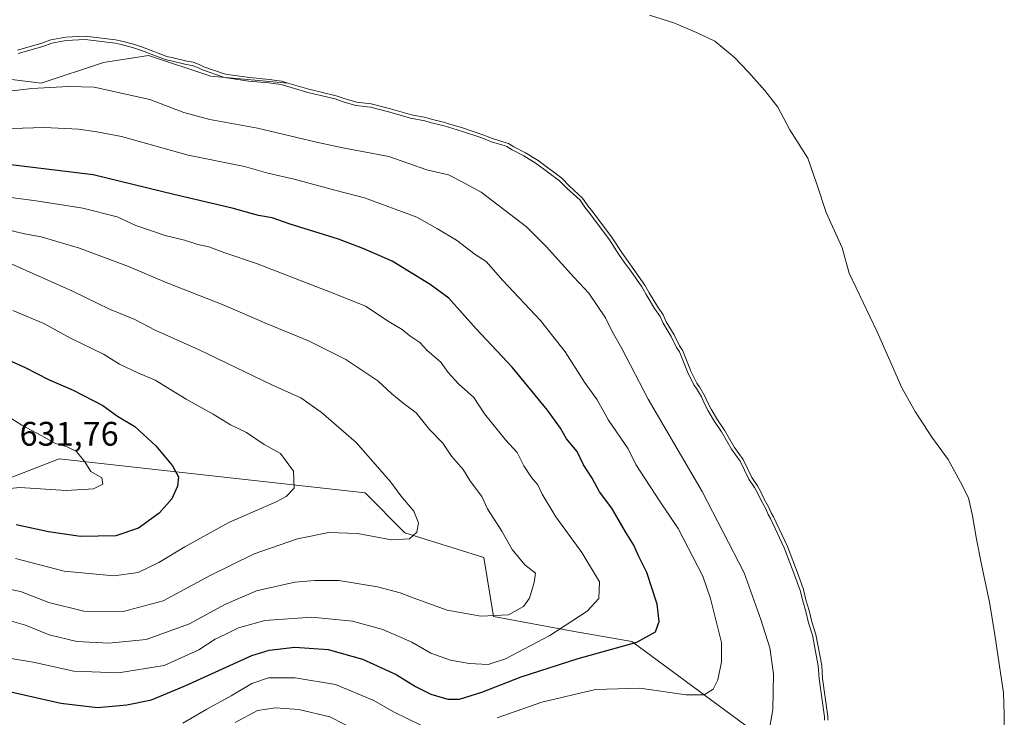
# Model space of a CAD drawing. Units: metres. Extents: x 631151 to 634602, y 4738933 to 4741312.
# Drawn here: x 632530 to 632820, y 4740915 to 4741120 of the extents above; entities that cross this region are included whole.
import ezdxf

# ---------------------------------------------------------------- set-up
doc = ezdxf.new("R2010")
doc.units = ezdxf.units.M
doc.header["$MEASUREMENT"] = 0
for name, color, linetype, lineweight in [('Arbolado forestal CxS', 92, 'Continuous', 0), ('Curva de nivel maestra', 30, 'Continuous', 30), ('Curva de nivel normal', 30, 'Continuous', 0), ('Embalse Cxs', 142, 'Continuous', 13), ('Matorral CxS', 135, 'Continuous', 0), ('Rótulo de punto de cota en terreno', 7, 'Continuous', 0), ('Suelo desnudo CxS', 253, 'Continuous', 0)]:
    doc.layers.add(name, color=color, linetype=linetype, lineweight=lineweight)
doc.styles.add('Style-Arial', font='txt')

# ---------------------------------------------------------------- blocks, each defined once
blk = doc.blocks.new('*U12')
at = {"layer": 'Suelo desnudo CxS', "color": 253, "linetype": 'Continuous', "lineweight": 0}
blk.add_polyline3d([(632768.275, 4740914.0217, 585.1242), (632768.2327, 4740915.0939, 585.091), (632766.7361, 4740926.2833, 585.0925), (632766.446, 4740930.1417, 585.0458), (632764.7213, 4740939.2831, 584.8901), (632763.5667, 4740942.9786, 584.9736), (632762.7807, 4740946.3284, 584.936), (632761.8238, 4740949.4341, 584.9553), (632761.0693, 4740952.4722, 584.8802), (632759.5018, 4740956.8996, 584.9588), (632756.3689, 4740965.1809, 584.7241), (632752.2492, 4740973.9195, 584.7959), (632751.5552, 4740975.0304, 584.8404), (632750.978, 4740976.4382, 584.7915), (632749.3456, 4740979.4981, 584.6888), (632748.5353, 4740981.2377, 584.5711), (632747.5278, 4740983.0279, 584.5232), (632745.8817, 4740985.4782, 584.5655), (632743.3462, 4740990.7757, 584.3864), (632740.7971, 4740994.3126, 584.6143), (632737.8467, 4740999.4277, 584.5768), (632735.7858, 4741002.4528, 584.6799), (632733.9504, 4741005.5661, 584.785), (632732.9976, 4741007.3898, 584.7964), (632731.9995, 4741009.6316, 584.7103), (632730.4922, 4741012.1728, 584.7213), (632730.125, 4741012.6737, 584.7477), (632729.701, 4741013.2523, 584.7828), (632727.8708, 4741016.9691, 584.7216), (632727.8285, 4741017.0756, 584.7166), (632725.4951, 4741022.9504, 584.5115), (632724.6233, 4741024.2144, 584.6044), (632723.0621, 4741027.4038, 584.586), (632720.7224, 4741031.3115, 584.6018), (632719.7874, 4741033.3628, 584.54), (632718.1244, 4741035.7696, 584.6494), (632715.654, 4741039.81, 584.6904), (632714.3855, 4741042.0738, 584.6053), (632711.2198, 4741046.7081, 584.4541), (632709.4729, 4741048.9971, 584.4871), (632707.8095, 4741051.3882, 584.4827), (632704.6007, 4741056.256, 584.5118), (632698.6153, 4741064.2671, 584.3249), (632697.732, 4741065.3035, 584.304), (632696.1115, 4741067.7031, 584.1356), (632692.2849, 4741071.209, 584.2857), (632689.9961, 4741073.5586, 584.1758), (632683.0226, 4741078.7219, 584.0429), (632679.3138, 4741081.0045, 583.975), (632675.8788, 4741082.7379, 583.8986), (632674.2589, 4741083.7366, 583.7954), (632673.6331, 4741084.0037, 583.7889), (632669.5821, 4741085.2187, 583.8503), (632666.7726, 4741086.3469, 583.7737), (632660.7722, 4741088.3504, 583.7503), (632656.0133, 4741089.7691, 583.7198), (632655.596, 4741089.8935, 583.7165), (632651.9134, 4741090.8084, 583.7346), (632649.9421, 4741091.4479, 583.6675), (632645.713, 4741092.2216, 583.7444), (632639.607, 4741093.9538, 583.6341), (632633.8925, 4741095.4088, 583.4711), (632629.6197, 4741095.9536, 583.6258), (632625.9662, 4741096.995, 583.5877), (632623.5524, 4741097.8314, 583.5206), (632615.538, 4741099.7428, 583.5174), (632609.3463, 4741101.5644, 583.3497), (632607.6396, 4741102.0665, 583.2859), (632603.8453, 4741102.6351, 583.1597), (632598.0416, 4741103.1483, 583.1152), (632591.6338, 4741104.0307, 583.3671), (632590.67, 4741104.2394, 583.4259), (632584.691, 4741106.3276, 583.5072), (632583.2802, 4741107.0187, 583.4914), (632581.4899, 4741107.6992, 583.4733), (632579.6317, 4741107.9975, 583.5379), (632575.2379, 4741109.1164, 583.6392), (632573.8073, 4741109.3617, 583.7344), (632566.6009, 4741112.0684, 583.6863), (632563.9412, 4741112.9649, 583.6422), (632560.5045, 4741113.9026, 583.5388), (632558.6884, 4741114.2515, 583.5015), (632549.7427, 4741115.3322, 583.1654), (632543.9948, 4741115.0233, 583.1212), (632539.6422, 4741114.2679, 583.1533), (632537.0082, 4741113.2783, 583.3084), (632529.7839, 4741111.2218, 583.2554)], dxfattribs=at)
blk = doc.blocks.new('*U15')
at = {"layer": 'Embalse Cxs', "color": 142, "linetype": 'Continuous', "lineweight": 13}
blk.add_polyline3d([(632820.1862, 4740909.8949, 565.8891), (632820.1862, 4740915.848, 565.6338), (632819.9216, 4740922.0657, 565.4829), (632817.4081, 4740939.1314, 565.8002), (632815.8205, 4740948.7887, 565.6825), (632813.4393, 4740959.9012, 565.5903), (632811.9841, 4740967.3096, 565.5618), (632810.7935, 4740974.1888, 565.0975), (632809.6028, 4740979.4804, 564.7188), (632807.2216, 4740984.2429, 564.7131), (632803.6497, 4740990.7253, 564.9215), (632798.8872, 4740997.3398, 564.59), (632793.9924, 4741004.8805, 564.5573), (632790.0237, 4741011.8919, 564.6735), (632786.1872, 4741020.6232, 565.0129), (632782.7476, 4741028.2961, 564.84), (632774.5455, 4741045.6264, 565.2816), (632772.4288, 4741053.0347, 565.3277), (632767.7986, 4741063.4858, 564.9492), (632764.8882, 4741072.0848, 565.0341), (632762.3746, 4741079.4931, 564.3218), (632757.0829, 4741087.8275, 564.4397), (632753.511, 4741094.4421, 564.3357), (632749.6746, 4741099.3369, 564.2125), (632744.912, 4741104.7609, 564.0926), (632740.6787, 4741109.1265, 564.019), (632734.9902, 4741113.889, 563.6955), (632729.5662, 4741116.4026, 563.6259), (632722.9516, 4741119.313, 563.3403), (632715.8078, 4741121.562, 563.4985)], dxfattribs=at)
blk = doc.blocks.new('*U16')
at = {"layer": 'Embalse Cxs', "color": 142, "linetype": 'Continuous', "lineweight": 13}
blk.add_polyline3d([(632768.275, 4740914.0217, 585.1242), (632768.2327, 4740915.0939, 585.091), (632766.7361, 4740926.2833, 585.0925), (632766.446, 4740930.1417, 585.0458), (632764.7213, 4740939.2831, 584.8901), (632763.5667, 4740942.9786, 584.9736), (632762.7807, 4740946.3284, 584.936), (632761.8238, 4740949.4341, 584.9553), (632761.0693, 4740952.4722, 584.8802), (632759.5018, 4740956.8996, 584.9588), (632756.3689, 4740965.1809, 584.7241), (632752.2492, 4740973.9195, 584.7959), (632751.5552, 4740975.0304, 584.8404), (632750.978, 4740976.4382, 584.7915), (632749.3456, 4740979.4981, 584.6888), (632748.5353, 4740981.2377, 584.5711), (632747.5278, 4740983.0279, 584.5232), (632745.8817, 4740985.4782, 584.5655), (632743.3462, 4740990.7757, 584.3864), (632740.7971, 4740994.3126, 584.6143), (632737.8467, 4740999.4277, 584.5768), (632735.7858, 4741002.4528, 584.6799), (632733.9504, 4741005.5661, 584.785), (632732.9976, 4741007.3898, 584.7964), (632731.9995, 4741009.6316, 584.7103), (632730.4922, 4741012.1728, 584.7213), (632730.125, 4741012.6737, 584.7477), (632729.701, 4741013.2523, 584.7828), (632727.8708, 4741016.9691, 584.7216), (632727.8285, 4741017.0756, 584.7166), (632725.4951, 4741022.9504, 584.5115), (632724.6233, 4741024.2144, 584.6044), (632723.0621, 4741027.4038, 584.586), (632720.7224, 4741031.3115, 584.6018), (632719.7874, 4741033.3628, 584.54), (632718.1244, 4741035.7696, 584.6494), (632715.654, 4741039.81, 584.6904), (632714.3855, 4741042.0738, 584.6053), (632711.2198, 4741046.7081, 584.4541), (632709.4729, 4741048.9971, 584.4871), (632707.8095, 4741051.3882, 584.4827), (632704.6007, 4741056.256, 584.5118), (632698.6153, 4741064.2671, 584.3249), (632697.732, 4741065.3035, 584.304), (632696.1115, 4741067.7031, 584.1356), (632692.2849, 4741071.209, 584.2857), (632689.9961, 4741073.5586, 584.1758), (632683.0226, 4741078.7219, 584.0429), (632679.3138, 4741081.0045, 583.975), (632675.8788, 4741082.7379, 583.8986), (632674.2589, 4741083.7366, 583.7954), (632673.6331, 4741084.0037, 583.7889), (632669.5821, 4741085.2187, 583.8503), (632666.7726, 4741086.3469, 583.7737), (632660.7722, 4741088.3504, 583.7503), (632656.0133, 4741089.7691, 583.7198), (632655.596, 4741089.8935, 583.7165), (632651.9134, 4741090.8084, 583.7346), (632649.9421, 4741091.4479, 583.6675), (632645.713, 4741092.2216, 583.7444), (632639.607, 4741093.9538, 583.6341), (632633.8925, 4741095.4088, 583.4711), (632629.6197, 4741095.9536, 583.6258), (632625.9662, 4741096.995, 583.5877), (632623.5524, 4741097.8314, 583.5206), (632615.538, 4741099.7428, 583.5174), (632609.3463, 4741101.5644, 583.3497), (632607.6396, 4741102.0665, 583.2859), (632603.8453, 4741102.6351, 583.1597), (632598.0416, 4741103.1483, 583.1152), (632591.6338, 4741104.0307, 583.3671), (632590.67, 4741104.2394, 583.4259), (632584.691, 4741106.3276, 583.5072), (632583.2802, 4741107.0187, 583.4914), (632581.4899, 4741107.6992, 583.4733), (632579.6317, 4741107.9975, 583.5379), (632575.2379, 4741109.1164, 583.6392), (632573.8073, 4741109.3617, 583.7344), (632566.6009, 4741112.0684, 583.6863), (632563.9412, 4741112.9649, 583.6422), (632560.5045, 4741113.9026, 583.5388), (632558.6884, 4741114.2515, 583.5015), (632549.7427, 4741115.3322, 583.1654), (632543.9948, 4741115.0233, 583.1212), (632539.6422, 4741114.2679, 583.1533), (632537.0082, 4741113.2783, 583.3084), (632529.7839, 4741111.2218, 583.2554)], dxfattribs=at)

msp = doc.modelspace()

# ---------------------------------------------------------------- linework, layer by layer
at = {"layer": 'Arbolado forestal CxS', "color": 92, "linetype": 'Continuous', "lineweight": 0}
for points in [[(632512.4037, 4741104.5531, 584.9787), (632536.8297, 4741101.4995, 588.0888), (632555.1493, 4741107.6055, 586.0657), (632568.3803, 4741109.6407, 584.2374), (632586.6997, 4741103.5341, 584.3637), (632609.3463, 4741101.5644, 583.3497), (632615.538, 4741099.7428, 583.5174), (632623.5524, 4741097.8314, 583.5206), (632625.9662, 4741096.995, 583.5877), (632629.6197, 4741095.9536, 583.6258), (632633.8925, 4741095.4088, 583.4711), (632639.607, 4741093.9538, 583.6341), (632645.713, 4741092.2216, 583.7444), (632649.9421, 4741091.4479, 583.6675), (632651.9134, 4741090.8084, 583.7346), (632655.596, 4741089.8935, 583.7165), (632656.0133, 4741089.7691, 583.7198), (632660.7722, 4741088.3504, 583.7503), (632666.7726, 4741086.3469, 583.7737), (632669.5821, 4741085.2187, 583.8503), (632673.6331, 4741084.0037, 583.7889), (632674.2589, 4741083.7366, 583.7954), (632675.8788, 4741082.7379, 583.8986), (632679.3138, 4741081.0045, 583.975), (632683.0226, 4741078.7219, 584.0429), (632689.9961, 4741073.5586, 584.1758), (632692.2849, 4741071.209, 584.2857), (632696.1115, 4741067.7031, 584.1356), (632697.732, 4741065.3035, 584.304), (632698.6153, 4741064.2671, 584.3249), (632704.6007, 4741056.256, 584.5118), (632707.8095, 4741051.3882, 584.4827), (632709.4729, 4741048.9971, 584.4871), (632711.2198, 4741046.7081, 584.4541), (632714.3855, 4741042.0738, 584.6053), (632715.654, 4741039.81, 584.6904), (632718.1244, 4741035.7696, 584.6494), (632719.7874, 4741033.3628, 584.54), (632720.7224, 4741031.3115, 584.6018), (632723.0621, 4741027.4038, 584.586), (632724.6233, 4741024.2144, 584.6044), (632725.4951, 4741022.9504, 584.5115), (632727.8285, 4741017.0756, 584.7166), (632727.8708, 4741016.9691, 584.7216), (632729.701, 4741013.2523, 584.7828), (632730.125, 4741012.6737, 584.7477), (632730.4922, 4741012.1728, 584.7213), (632731.9995, 4741009.6316, 584.7103), (632732.9976, 4741007.3898, 584.7964), (632733.9504, 4741005.5661, 584.785), (632735.7858, 4741002.4528, 584.6799), (632737.8467, 4740999.4277, 584.5768), (632740.7971, 4740994.3126, 584.6143), (632743.3462, 4740990.7757, 584.3864), (632745.8817, 4740985.4782, 584.5655), (632747.5278, 4740983.0279, 584.5232), (632748.5353, 4740981.2377, 584.5711), (632749.3456, 4740979.4981, 584.6888), (632750.978, 4740976.4382, 584.7915), (632751.5552, 4740975.0304, 584.8404), (632752.2492, 4740973.9195, 584.7959), (632756.3689, 4740965.1809, 584.7241), (632759.5018, 4740956.8996, 584.9588), (632761.0693, 4740952.4722, 584.8802), (632761.8238, 4740949.4341, 584.9553), (632762.7807, 4740946.3284, 584.936), (632763.5667, 4740942.9786, 584.9736), (632764.7213, 4740939.2831, 584.8901), (632766.446, 4740930.1417, 585.0458), (632766.7361, 4740926.2833, 585.0925), (632768.2327, 4740915.0939, 585.091), (632768.275, 4740914.0217, 585.1242)], [(632512.4037, 4741104.5531, 584.9787), (632536.8297, 4741101.4995, 588.0888), (632555.1493, 4741107.6055, 586.0657), (632568.3803, 4741109.6407, 584.2374), (632586.6997, 4741103.5341, 584.3637), (632609.3463, 4741101.5644, 583.3497)], [(632609.3463, 4741101.5644, 583.3497), (632615.538, 4741099.7428, 583.5174), (632623.5524, 4741097.8314, 583.5206), (632625.9662, 4741096.995, 583.5877), (632629.6197, 4741095.9536, 583.6258), (632633.8925, 4741095.4088, 583.4711), (632639.607, 4741093.9538, 583.6341), (632645.713, 4741092.2216, 583.7444), (632649.9421, 4741091.4479, 583.6675), (632651.9134, 4741090.8084, 583.7346), (632655.596, 4741089.8935, 583.7165), (632656.0133, 4741089.7691, 583.7198), (632660.7722, 4741088.3504, 583.7503), (632666.7726, 4741086.3469, 583.7737), (632669.5821, 4741085.2187, 583.8503), (632673.6331, 4741084.0037, 583.7889), (632674.2589, 4741083.7366, 583.7954), (632675.8788, 4741082.7379, 583.8986), (632679.3138, 4741081.0045, 583.975), (632683.0226, 4741078.7219, 584.0429), (632689.9961, 4741073.5586, 584.1758), (632692.2849, 4741071.209, 584.2857), (632696.1115, 4741067.7031, 584.1356), (632697.732, 4741065.3035, 584.304), (632698.6153, 4741064.2671, 584.3249), (632704.6007, 4741056.256, 584.5118), (632707.8095, 4741051.3882, 584.4827), (632709.4729, 4741048.9971, 584.4871), (632711.2198, 4741046.7081, 584.4541), (632714.3855, 4741042.0738, 584.6053), (632715.654, 4741039.81, 584.6904), (632718.1244, 4741035.7696, 584.6494), (632719.7874, 4741033.3628, 584.54), (632720.7224, 4741031.3115, 584.6018), (632723.0621, 4741027.4038, 584.586), (632724.6233, 4741024.2144, 584.6044), (632725.4951, 4741022.9504, 584.5115), (632727.8285, 4741017.0756, 584.7166), (632727.8708, 4741016.9691, 584.7216), (632729.701, 4741013.2523, 584.7828), (632730.125, 4741012.6737, 584.7477), (632730.4922, 4741012.1728, 584.7213), (632731.9995, 4741009.6316, 584.7103), (632732.9976, 4741007.3898, 584.7964), (632733.9504, 4741005.5661, 584.785), (632735.7858, 4741002.4528, 584.6799), (632737.8467, 4740999.4277, 584.5768), (632740.7971, 4740994.3126, 584.6143), (632743.3462, 4740990.7757, 584.3864), (632745.8817, 4740985.4782, 584.5655), (632747.5278, 4740983.0279, 584.5232), (632748.5353, 4740981.2377, 584.5711), (632749.3456, 4740979.4981, 584.6888), (632750.978, 4740976.4382, 584.7915), (632751.5552, 4740975.0304, 584.8404), (632752.2492, 4740973.9195, 584.7959), (632756.3689, 4740965.1809, 584.7241), (632759.5018, 4740956.8996, 584.9588), (632761.0693, 4740952.4722, 584.8802), (632761.8238, 4740949.4341, 584.9553), (632762.7807, 4740946.3284, 584.936), (632763.5667, 4740942.9786, 584.9736), (632764.7213, 4740939.2831, 584.8901), (632766.446, 4740930.1417, 585.0458), (632766.7361, 4740926.2833, 585.0925), (632768.2327, 4740915.0939, 585.091), (632768.275, 4740914.0217, 585.1242)], [(632749.7887, 4740908.2607, 590.8323), (632710.5801, 4740937.1773, 601.0707), (632693.1531, 4740940.2305, 605.3447), (632669.9179, 4740944.5899, 610.6294), (632667.0145, 4740961.8809, 612.3066), (632643.7793, 4740969.1463, 615.3018), (632632.1615, 4740980.9175, 616.6335), (632542.1239, 4740990.9681, 630.6264), (632497.1053, 4740973.5319, 631.964)], [(632497.1053, 4740973.5319, 631.964), (632542.1239, 4740990.9681, 630.6264), (632632.1615, 4740980.9175, 616.6335), (632643.7793, 4740969.1463, 615.3018), (632667.0145, 4740961.8809, 612.3066), (632669.9179, 4740944.5899, 610.6294), (632693.1531, 4740940.2305, 605.3447), (632710.5801, 4740937.1773, 601.0707), (632749.7887, 4740908.2607, 590.8323)], [(632766.7014, 4740905.1754, 585.5466), (632760.9505, 4740905.6831, 587.6536), (632749.7887, 4740908.2607, 590.8323), (632710.5801, 4740937.1773, 601.0707), (632693.1531, 4740940.2305, 605.3447), (632669.9179, 4740944.5899, 610.6294), (632667.0145, 4740961.8809, 612.3066), (632643.7793, 4740969.1463, 615.3018), (632632.1615, 4740980.9175, 616.6335), (632542.1239, 4740990.9681, 630.6264), (632497.1053, 4740973.5319, 631.964)], [(632766.7014, 4740905.1754, 585.5466), (632760.9505, 4740905.6831, 587.6536), (632749.7887, 4740908.2607, 590.8323), (632710.5801, 4740937.1773, 601.0707), (632693.1531, 4740940.2305, 605.3447), (632669.9179, 4740944.5899, 610.6294), (632667.0145, 4740961.8809, 612.3066), (632643.7793, 4740969.1463, 615.3018), (632632.1615, 4740980.9175, 616.6335), (632542.1239, 4740990.9681, 630.6264), (632497.1053, 4740973.5319, 631.964)]]:
    msp.add_polyline3d(points, dxfattribs=at)
at = {"layer": 'Curva de nivel maestra', "color": 30, "linetype": 'Continuous', "lineweight": 30, "flags": 128}
for points, elevation in [([(632524.81, 4740923.0501), (632542.62, 4740919.0701), (632553.33, 4740917.7801), (632561.95, 4740918.5201), (632569.23, 4740920.0601), (632579.4, 4740924.2401), (632598.76, 4740933.1001), (632603.89, 4740934.6701), (632611.42, 4740935.4901), (632621.25, 4740934.8701), (632631.32, 4740932.0001), (632641.22, 4740927.4801), (632646.96, 4740923.9401), (632651.43, 4740921.7401), (632656.43, 4740920.2001), (632659.86, 4740920.2401), (632666.46, 4740922.2801), (632678.03, 4740926.8201), (632694.78, 4740932.1801), (632712.07, 4740937.0301), (632717.59, 4740940.0801), (632718.6, 4740943.0501), (632718.08, 4740948.1901), (632715.03, 4740957.4701), (632712.58, 4740962.3601), (632711.21, 4740965.5401), (632708.74, 4740969.4901), (632704.69, 4740976.4201), (632701.11, 4740981.2001), (632698.9, 4740985.2201), (632696.41, 4740989.2001), (632694.52, 4740993.1501), (632691.4, 4740996.8301), (632689.62, 4740999.9801), (632685.8, 4741005.2401), (632675.39, 4741017.9001), (632664.78, 4741029.2201), (632656.75, 4741038.2301), (632651.21, 4741042.2901), (632640.11, 4741049.1401), (632631.74, 4741052.7801), (632624.29, 4741055.5801), (632610.07, 4741060.0201), (632604.78, 4741061.8501), (632600.78, 4741062.6101), (632592.96, 4741064.7001), (632575.83, 4741068.7701), (632552.1, 4741074.5001), (632521.24, 4741078.3001)], 600), ([(632522.33, 4741022.1701), (632532.06, 4741017.7901), (632538.95, 4741014.3101), (632546.24, 4741011.1601), (632554.96, 4741006.6901), (632559.26, 4741003.5201), (632564.32, 4741000.4801), (632570.55, 4740994.8201), (632575.44, 4740988.8501), (632577.21, 4740985.6201), (632576.91, 4740982.9201), (632575.21, 4740979.1901), (632571.49, 4740975.0101), (632565.4, 4740970.5901), (632558.72, 4740968.2801), (632548.36, 4740968.1201), (632538.99, 4740969.4801), (632529.45, 4740971.5401)], 625)]:
    msp.add_lwpolyline(points, dxfattribs=dict(at, elevation=elevation))
at = {"layer": 'Curva de nivel normal', "color": 30, "linetype": 'Continuous', "lineweight": 0, "flags": 128}
for points, elevation in [([(632767.2739, 4740914.0265), (632767.2353, 4740915.0079), (632765.741, 4740926.1795), (632765.453, 4740930.0112), (632763.7494, 4740939.0406), (632762.6013, 4740942.715), (632761.8149, 4740946.0668), (632760.86, 4740949.1663), (632760.1105, 4740952.1842), (632758.5627, 4740956.5559), (632755.4476, 4740964.7903), (632751.3698, 4740973.4398), (632750.6621, 4740974.5726), (632750.0719, 4740976.0122), (632748.4506, 4740979.0514), (632747.645, 4740980.7808), (632746.6757, 4740982.5031), (632745.0111, 4740984.981), (632742.4826, 4740990.2635), (632739.9562, 4740993.7691), (632736.9992, 4740998.8957), (632734.941, 4741001.9169), (632733.076, 4741005.0804), (632732.0967, 4741006.9546), (632731.1097, 4741009.1717), (632729.6569, 4741011.6209), (632728.8426, 4741012.732), (632726.9561, 4741016.5631), (632724.6076, 4741022.476), (632723.7579, 4741023.708), (632722.1825, 4741026.9264), (632719.8357, 4741030.8459), (632718.9143, 4741032.8674), (632717.2858, 4741035.2242), (632714.7909, 4741039.3047), (632713.5348, 4741041.5464), (632710.4089, 4741046.1224), (632708.6646, 4741048.408), (632706.9815, 4741050.8275), (632703.782, 4741055.6812), (632697.8334, 4741063.643), (632696.9346, 4741064.6975), (632695.3488, 4741067.0457), (632691.5884, 4741070.491), (632689.3361, 4741072.8031), (632682.462, 4741077.8928), (632678.8256, 4741080.1308), (632675.3903, 4741081.8644), (632673.7977, 4741082.8463), (632673.2921, 4741083.0621), (632669.2515, 4741084.274), (632666.4276, 4741085.4079), (632660.4708, 4741087.3968), (632655.3325, 4741088.9287), (632651.6382, 4741089.8465), (632649.6968, 4741090.4763), (632645.486, 4741091.2466), (632639.3471, 4741092.9882), (632633.7052, 4741094.4247), (632629.4183, 4741094.9713), (632625.6651, 4741096.0411), (632623.272, 4741096.8703), (632615.2807, 4741098.7762), (632607.4233, 4741101.0878), (632603.727, 4741101.6418), (632597.9292, 4741102.1544), (632591.4595, 4741103.0454), (632590.3983, 4741103.2752), (632584.3048, 4741105.4033), (632582.8817, 4741106.1005), (632581.2303, 4741106.7282), (632579.4286, 4741107.0174), (632575.0297, 4741108.1376), (632573.5446, 4741108.3922), (632566.2653, 4741111.1263), (632563.6496, 4741112.008), (632560.2782, 4741112.9279), (632558.5338, 4741113.263), (632549.7093, 4741114.3291), (632544.1075, 4741114.028), (632539.9059, 4741113.2988), (632537.3215, 4741112.3278), (632530.031, 4741110.2525)], 585), ([(632521.45, 4741098.4901), (632534.08, 4741099.9601), (632544.82, 4741100.5401), (632552.36, 4741100.3201), (632568.79, 4741096.6801), (632578.78, 4741092.9201), (632586.44, 4741090.8401), (632600.44, 4741088.2601), (632617.78, 4741084.1301), (632625.57, 4741082.4801), (632639.11, 4741079.9201), (632650.25, 4741076.0201), (632656.67, 4741074.5501), (632660.29, 4741072.7001), (632666.23, 4741069.4101), (632679.56, 4741059.2701), (632685.4, 4741053.4101), (632693.53, 4741044.4301), (632697.9, 4741039.7501), (632702.87, 4741032.4301), (632704.83, 4741028.4601), (632707.63, 4741023.3801), (632715.4, 4741008.5001), (632731.24, 4740981.3401), (632743.66, 4740957.4301), (632748.59, 4740943.6401), (632751.17, 4740935.3601), (632752.26, 4740927.6401), (632752.04, 4740917.1501), (632750.83, 4740909.7301)], 590), ([(632671.01, 4740914.7701), (632684.1, 4740919.3401), (632699.89, 4740923.0901), (632712.9, 4740923.4401), (632726.53, 4740921.5201), (632731.85, 4740921.5001), (632734.54, 4740923.2001), (632735.94, 4740925.8701), (632736.98, 4740931.2001), (632736.95, 4740936.9501), (632733.73, 4740949.8401), (632731.48, 4740956.4601), (632724.24, 4740970.4401), (632718.73, 4740978.6301), (632711.81, 4740989.2801), (632709.49, 4740993.8901), (632703.76, 4741002.3501), (632700.34, 4741008.3401), (632696.65, 4741013.5201), (632691, 4741022.4801), (632683.69, 4741031.6301), (632672.65, 4741043.4601), (632667.71, 4741049.0401), (632664.52, 4741051.1401), (632659.04, 4741055.2901), (632653.43, 4741058.6901), (632647.28, 4741062.0901), (632631.89, 4741067.7501), (632623.19, 4741070.0101), (632611.21, 4741073.2601), (632603.5, 4741075.0701), (632596.59, 4741076.9901), (632580.06, 4741080.2901), (632560.45, 4741085.8601), (632553.12, 4741087.2401), (632547.79, 4741088.0201), (632537.79, 4741088.4401), (632528.02, 4741088.2101)], 595), ([(632511.43, 4741070.0701), (632535.35, 4741066.8401), (632549.07, 4741064.7101), (632559.18, 4741062.1301), (632564.67, 4741059.6201), (632573.26, 4741056.7101), (632578.96, 4741055.3201), (632582.87, 4741054.0801), (632586.15, 4741053.3601), (632590.87, 4741051.6301), (632600.1, 4741048.4101), (632623.71, 4741039.3401), (632632.18, 4741035.9301), (632639.22, 4741031.3001), (632642.96, 4741029.0501), (632645.28, 4741027.1201), (632648.16, 4741025.1701), (632650.39, 4741022.8601), (632654.4, 4741019.3901), (632656.57, 4741016.3301), (632659.58, 4741013.0001), (632664.12, 4741009.0401), (632667.25, 4741004.1601), (632673.4, 4740996.5201), (632676.81, 4740992.7901), (632678.82, 4740988.9401), (632681.07, 4740985.5001), (632682.96, 4740983.2801), (632684.17, 4740980.5401), (632688.2, 4740973.9301), (632695.92, 4740963.3701), (632701.04, 4740954.7601), (632700.86, 4740949.8701), (632697.43, 4740946.1601), (632686.43, 4740938.9801), (632673.43, 4740932.0701), (632668.33, 4740930.4401), (632662.72, 4740930.6801), (632657.19, 4740931.7001), (632651.42, 4740933.8001), (632645.84, 4740937.0001), (632637.28, 4740940.7301), (632628.42, 4740943.2101), (632616.44, 4740944.3601), (632602.62, 4740943.3801), (632594.82, 4740941.2601), (632591.12, 4740939.3701), (632587.98, 4740937.8701), (632583.13, 4740934.7601), (632572.93, 4740930.1501), (632559.53, 4740927.9401), (632546.42, 4740928.5001), (632534.41, 4740931.1601), (632521.77, 4740933.2001)], 605), ([(632525.39, 4741058.7401), (632531.87, 4741057.1301), (632536.76, 4741056.3001), (632548.08, 4741052.9301), (632562.5, 4741047.5901), (632573.57, 4741042.8201), (632590.32, 4741036.2901), (632603.33, 4741030.6701), (632615.41, 4741025.7201), (632626.48, 4741020.2301), (632635.84, 4741013.9201), (632639.96, 4741010.0601), (632643.23, 4741007.4001), (632647.08, 4741004.5401), (632651.08, 4740999.5901), (632655.01, 4740995.5601), (632657.57, 4740991.7701), (632660.96, 4740987.8301), (632663.16, 4740984.2401), (632666.43, 4740979.8601), (632668.09, 4740976.2201), (632672.31, 4740969.7101), (632675.4, 4740964.2501), (632679.12, 4740959.7301), (632682.28, 4740957.2701), (632681.8, 4740954.5501), (632680.48, 4740949.9501), (632678.67, 4740947.4601), (632674.27, 4740945.0201), (632666.16, 4740944.6601), (632656.28, 4740946.3801), (632646.21, 4740950.0501), (632642.44, 4740951.5201), (632635.78, 4740953.3301), (632624.41, 4740955.1701), (632617.31, 4740955.1601), (632611.41, 4740954.6901), (632600.11, 4740952.1001), (632590.78, 4740948.1301), (632580.44, 4740942.4001), (632567.68, 4740937.7801), (632556.68, 4740936.6901), (632547.3, 4740937.2401), (632539.13, 4740939.1701), (632532.13, 4740942.0401), (632525.3, 4740943.9801)], 610), ([(632525.09, 4741049.6501), (632545.98, 4741040.3401), (632556.86, 4741035.0501), (632564.38, 4741031.9401), (632570.3, 4741028.8301), (632583.26, 4741023.0101), (632604.69, 4741012.7701), (632613.17, 4741008.9201), (632619.21, 4741004.7001), (632629.43, 4740995.8001), (632635.79, 4740988.6101), (632639.68, 4740984.0901), (632642.6, 4740980.0201), (632646.42, 4740975.5101), (632647.78, 4740972.1201), (632647.34, 4740969.3501), (632645.19, 4740967.4201), (632639.85, 4740967.1101), (632629.84, 4740968.9901), (632621.39, 4740969.3201), (632612.18, 4740967.4601), (632599.43, 4740963.0101), (632586.56, 4740956.6601), (632572.72, 4740949.2101), (632560.94, 4740946.0301), (632549.35, 4740946.1701), (632539.05, 4740948.7101), (632530.69, 4740951.8901), (632521.53, 4740953.7401)], 615), ([(632529.21, 4740961.6301), (632543.52, 4740957.9301), (632558.12, 4740956.5501), (632565.28, 4740957.5501), (632571.44, 4740960.4301), (632579.08, 4740965.0201), (632592.01, 4740972.2401), (632605.91, 4740978.3201), (632608.87, 4740979.8501), (632611.27, 4740982.3201), (632611.01, 4740987.3301), (632607.21, 4740992.5201), (632602.44, 4740995.2001), (632597.22, 4740998.6701), (632592.51, 4741000.9301), (632587.4, 4741004.1401), (632579.42, 4741008.4901), (632570.37, 4741014.1101), (632565.23, 4741016.2601), (632559.83, 4741018.8301), (632555.12, 4741021.7401), (632545.4, 4741026.5001), (632537.55, 4741030.8301), (632528.41, 4741034.6301)], 620), ([(632514.02, 4740980.8401), (632530.52, 4740982.5001), (632544.15, 4740981.6701), (632552.16, 4740982.1201), (632554.97, 4740983.5101), (632554.63, 4740985.3701), (632551.44, 4740987.1801), (632549.59, 4740990.0501), (632547.15, 4740993.1001), (632544.39, 4740994.4901), (632541.02, 4740995.4301), (632536.79, 4740997.8401), (632531.12, 4741000.8901), (632525.74, 4741004.3301)], 630), ([(632578.5, 4740913.2101), (632585.52, 4740917.2501), (632592.71, 4740921.2301), (632598.76, 4740924.8501), (632603.71, 4740926.4801), (632611.54, 4740926.5401), (632623.35, 4740924.5501), (632634.68, 4740919.8601), (632640.44, 4740916.5401), (632648.54, 4740912.5401)], 595), ([(632638.59, 4740906.4201), (632621.74, 4740915.0401), (632612.65, 4740917.1601), (632605.74, 4740917.6501), (632600.46, 4740916.9201), (632593.84, 4740913.3401)], 590)]:
    msp.add_lwpolyline(points, dxfattribs=dict(at, elevation=elevation))
at = {"layer": 'Embalse Cxs', "color": 142, "linetype": 'Continuous', "lineweight": 13}
for points in [[(632820.1862, 4740909.8949, 565.8891), (632820.1862, 4740915.848, 565.6338), (632819.9216, 4740922.0657, 565.4829), (632817.4081, 4740939.1314, 565.8002), (632815.8205, 4740948.7887, 565.6825), (632813.4393, 4740959.9012, 565.5903), (632811.9841, 4740967.3096, 565.5618), (632810.7935, 4740974.1888, 565.0975), (632809.6028, 4740979.4804, 564.7188), (632807.2216, 4740984.2429, 564.7131), (632803.6497, 4740990.7253, 564.9215), (632798.8872, 4740997.3398, 564.59), (632793.9924, 4741004.8805, 564.5573), (632790.0237, 4741011.8919, 564.6735), (632786.1872, 4741020.6232, 565.0129), (632782.7476, 4741028.2961, 564.84), (632774.5455, 4741045.6264, 565.2816), (632772.4288, 4741053.0347, 565.3277), (632767.7986, 4741063.4858, 564.9492), (632764.8882, 4741072.0848, 565.0341), (632762.3746, 4741079.4931, 564.3218), (632757.0829, 4741087.8275, 564.4397), (632753.511, 4741094.4421, 564.3357), (632749.6746, 4741099.3369, 564.2125), (632744.912, 4741104.7609, 564.0926), (632740.6787, 4741109.1265, 564.019), (632734.9902, 4741113.889, 563.6955), (632729.5662, 4741116.4026, 563.6259), (632722.9516, 4741119.313, 563.3403), (632715.8078, 4741121.562, 563.4985)], [(632768.275, 4740914.0217, 585.1242), (632768.2327, 4740915.0939, 585.091), (632766.7361, 4740926.2833, 585.0925), (632766.446, 4740930.1417, 585.0458), (632764.7213, 4740939.2831, 584.8901), (632763.5667, 4740942.9786, 584.9736), (632762.7807, 4740946.3284, 584.936), (632761.8238, 4740949.4341, 584.9553), (632761.0693, 4740952.4722, 584.8802), (632759.5018, 4740956.8996, 584.9588), (632756.3689, 4740965.1809, 584.7241), (632752.2492, 4740973.9195, 584.7959), (632751.5552, 4740975.0304, 584.8404), (632750.978, 4740976.4382, 584.7915), (632749.3456, 4740979.4981, 584.6888), (632748.5353, 4740981.2377, 584.5711), (632747.5278, 4740983.0279, 584.5232), (632745.8817, 4740985.4782, 584.5655), (632743.3462, 4740990.7757, 584.3864), (632740.7971, 4740994.3126, 584.6143), (632737.8467, 4740999.4277, 584.5768), (632735.7858, 4741002.4528, 584.6799), (632733.9504, 4741005.5661, 584.785), (632732.9976, 4741007.3898, 584.7964), (632731.9995, 4741009.6316, 584.7103), (632730.4922, 4741012.1728, 584.7213), (632730.125, 4741012.6737, 584.7477), (632729.701, 4741013.2523, 584.7828), (632727.8708, 4741016.9691, 584.7216), (632727.8285, 4741017.0756, 584.7166), (632725.4951, 4741022.9504, 584.5115), (632724.6233, 4741024.2144, 584.6044), (632723.0621, 4741027.4038, 584.586), (632720.7224, 4741031.3115, 584.6018), (632719.7874, 4741033.3628, 584.54), (632718.1244, 4741035.7696, 584.6494), (632715.654, 4741039.81, 584.6904), (632714.3855, 4741042.0738, 584.6053), (632711.2198, 4741046.7081, 584.4541), (632709.4729, 4741048.9971, 584.4871), (632707.8095, 4741051.3882, 584.4827), (632704.6007, 4741056.256, 584.5118), (632698.6153, 4741064.2671, 584.3249), (632697.732, 4741065.3035, 584.304), (632696.1115, 4741067.7031, 584.1356), (632692.2849, 4741071.209, 584.2857), (632689.9961, 4741073.5586, 584.1758), (632683.0226, 4741078.7219, 584.0429), (632679.3138, 4741081.0045, 583.975), (632675.8788, 4741082.7379, 583.8986), (632674.2589, 4741083.7366, 583.7954), (632673.6331, 4741084.0037, 583.7889), (632669.5821, 4741085.2187, 583.8503), (632666.7726, 4741086.3469, 583.7737), (632660.7722, 4741088.3504, 583.7503), (632656.0133, 4741089.7691, 583.7198), (632655.596, 4741089.8935, 583.7165), (632651.9134, 4741090.8084, 583.7346), (632649.9421, 4741091.4479, 583.6675), (632645.713, 4741092.2216, 583.7444), (632639.607, 4741093.9538, 583.6341), (632633.8925, 4741095.4088, 583.4711), (632629.6197, 4741095.9536, 583.6258), (632625.9662, 4741096.995, 583.5877), (632623.5524, 4741097.8314, 583.5206), (632615.538, 4741099.7428, 583.5174), (632609.3463, 4741101.5644, 583.3497), (632607.6396, 4741102.0665, 583.2859), (632603.8453, 4741102.6351, 583.1597), (632598.0416, 4741103.1483, 583.1152), (632591.6338, 4741104.0307, 583.3671), (632590.67, 4741104.2394, 583.4259), (632584.691, 4741106.3276, 583.5072), (632583.2802, 4741107.0187, 583.4914), (632581.4899, 4741107.6992, 583.4733), (632579.6317, 4741107.9975, 583.5379), (632575.2379, 4741109.1164, 583.6392), (632573.8073, 4741109.3617, 583.7344), (632566.6009, 4741112.0684, 583.6863), (632563.9412, 4741112.9649, 583.6422), (632560.5045, 4741113.9026, 583.5388), (632558.6884, 4741114.2515, 583.5015), (632549.7427, 4741115.3322, 583.1654), (632543.9948, 4741115.0233, 583.1212), (632539.6422, 4741114.2679, 583.1533), (632537.0082, 4741113.2783, 583.3084), (632529.7839, 4741111.2218, 583.2554)]]:
    msp.add_polyline3d(points, dxfattribs=at)
at = {"layer": 'Matorral CxS', "color": 135, "linetype": 'Continuous', "lineweight": 0}
for points in [[(632529.7839, 4741111.2218, 583.2554), (632537.0082, 4741113.2783, 583.3084), (632539.6422, 4741114.2679, 583.1533), (632543.9948, 4741115.0233, 583.1212), (632549.7427, 4741115.3322, 583.1654), (632558.6884, 4741114.2515, 583.5015), (632560.5045, 4741113.9026, 583.5388), (632563.9412, 4741112.9649, 583.6422), (632566.6009, 4741112.0684, 583.6863), (632573.8073, 4741109.3617, 583.7344), (632575.2379, 4741109.1164, 583.6392), (632579.6317, 4741107.9975, 583.5379), (632581.4899, 4741107.6992, 583.4733), (632583.2802, 4741107.0187, 583.4914), (632584.691, 4741106.3276, 583.5072), (632590.67, 4741104.2394, 583.4259), (632591.6338, 4741104.0307, 583.3671), (632598.0416, 4741103.1483, 583.1152), (632603.8453, 4741102.6351, 583.1597), (632607.6396, 4741102.0665, 583.2859), (632609.3463, 4741101.5644, 583.3497), (632586.6997, 4741103.5341, 584.3637), (632568.3803, 4741109.6407, 584.2374), (632555.1493, 4741107.6055, 586.0657), (632536.8297, 4741101.4995, 588.0888), (632512.4037, 4741104.5531, 584.9787)], [(632529.7839, 4741111.2218, 583.2554), (632537.0082, 4741113.2783, 583.3084), (632539.6422, 4741114.2679, 583.1533), (632543.9948, 4741115.0233, 583.1212), (632549.7427, 4741115.3322, 583.1654), (632558.6884, 4741114.2515, 583.5015), (632560.5045, 4741113.9026, 583.5388), (632563.9412, 4741112.9649, 583.6422), (632566.6009, 4741112.0684, 583.6863), (632573.8073, 4741109.3617, 583.7344), (632575.2379, 4741109.1164, 583.6392), (632579.6317, 4741107.9975, 583.5379), (632581.4899, 4741107.6992, 583.4733), (632583.2802, 4741107.0187, 583.4914), (632584.691, 4741106.3276, 583.5072), (632590.67, 4741104.2394, 583.4259), (632591.6338, 4741104.0307, 583.3671), (632598.0416, 4741103.1483, 583.1152), (632603.8453, 4741102.6351, 583.1597), (632607.6396, 4741102.0665, 583.2859), (632609.3463, 4741101.5644, 583.3497)], [(632512.4037, 4741104.5531, 584.9787), (632536.8297, 4741101.4995, 588.0888), (632555.1493, 4741107.6055, 586.0657), (632568.3803, 4741109.6407, 584.2374), (632586.6997, 4741103.5341, 584.3637), (632609.3463, 4741101.5644, 583.3497)]]:
    msp.add_polyline3d(points, dxfattribs=at)
at = {"layer": 'Suelo desnudo CxS', "color": 253, "linetype": 'Continuous', "lineweight": 0}
for points in [[(632529.7839, 4741111.2218, 583.2554), (632537.0082, 4741113.2783, 583.3084), (632539.6422, 4741114.2679, 583.1533), (632543.9948, 4741115.0233, 583.1212), (632549.7427, 4741115.3322, 583.1654), (632558.6884, 4741114.2515, 583.5015), (632560.5045, 4741113.9026, 583.5388), (632563.9412, 4741112.9649, 583.6422), (632566.6009, 4741112.0684, 583.6863), (632573.8073, 4741109.3617, 583.7344), (632575.2379, 4741109.1164, 583.6392), (632579.6317, 4741107.9975, 583.5379), (632581.4899, 4741107.6992, 583.4733), (632583.2802, 4741107.0187, 583.4914), (632584.691, 4741106.3276, 583.5072), (632590.67, 4741104.2394, 583.4259), (632591.6338, 4741104.0307, 583.3671), (632598.0416, 4741103.1483, 583.1152), (632603.8453, 4741102.6351, 583.1597), (632607.6396, 4741102.0665, 583.2859), (632609.3463, 4741101.5644, 583.3497)], [(632609.3463, 4741101.5644, 583.3497), (632615.538, 4741099.7428, 583.5174), (632623.5524, 4741097.8314, 583.5206), (632625.9662, 4741096.995, 583.5877), (632629.6197, 4741095.9536, 583.6258), (632633.8925, 4741095.4088, 583.4711), (632639.607, 4741093.9538, 583.6341), (632645.713, 4741092.2216, 583.7444), (632649.9421, 4741091.4479, 583.6675), (632651.9134, 4741090.8084, 583.7346), (632655.596, 4741089.8935, 583.7165), (632656.0133, 4741089.7691, 583.7198), (632660.7722, 4741088.3504, 583.7503), (632666.7726, 4741086.3469, 583.7737), (632669.5821, 4741085.2187, 583.8503), (632673.6331, 4741084.0037, 583.7889), (632674.2589, 4741083.7366, 583.7954), (632675.8788, 4741082.7379, 583.8986), (632679.3138, 4741081.0045, 583.975), (632683.0226, 4741078.7219, 584.0429), (632689.9961, 4741073.5586, 584.1758), (632692.2849, 4741071.209, 584.2857), (632696.1115, 4741067.7031, 584.1356), (632697.732, 4741065.3035, 584.304), (632698.6153, 4741064.2671, 584.3249), (632704.6007, 4741056.256, 584.5118), (632707.8095, 4741051.3882, 584.4827), (632709.4729, 4741048.9971, 584.4871), (632711.2198, 4741046.7081, 584.4541), (632714.3855, 4741042.0738, 584.6053), (632715.654, 4741039.81, 584.6904), (632718.1244, 4741035.7696, 584.6494), (632719.7874, 4741033.3628, 584.54), (632720.7224, 4741031.3115, 584.6018), (632723.0621, 4741027.4038, 584.586), (632724.6233, 4741024.2144, 584.6044), (632725.4951, 4741022.9504, 584.5115), (632727.8285, 4741017.0756, 584.7166), (632727.8708, 4741016.9691, 584.7216), (632729.701, 4741013.2523, 584.7828), (632730.125, 4741012.6737, 584.7477), (632730.4922, 4741012.1728, 584.7213), (632731.9995, 4741009.6316, 584.7103), (632732.9976, 4741007.3898, 584.7964), (632733.9504, 4741005.5661, 584.785), (632735.7858, 4741002.4528, 584.6799), (632737.8467, 4740999.4277, 584.5768), (632740.7971, 4740994.3126, 584.6143), (632743.3462, 4740990.7757, 584.3864), (632745.8817, 4740985.4782, 584.5655), (632747.5278, 4740983.0279, 584.5232), (632748.5353, 4740981.2377, 584.5711), (632749.3456, 4740979.4981, 584.6888), (632750.978, 4740976.4382, 584.7915), (632751.5552, 4740975.0304, 584.8404), (632752.2492, 4740973.9195, 584.7959), (632756.3689, 4740965.1809, 584.7241), (632759.5018, 4740956.8996, 584.9588), (632761.0693, 4740952.4722, 584.8802), (632761.8238, 4740949.4341, 584.9553), (632762.7807, 4740946.3284, 584.936), (632763.5667, 4740942.9786, 584.9736), (632764.7213, 4740939.2831, 584.8901), (632766.446, 4740930.1417, 585.0458), (632766.7361, 4740926.2833, 585.0925), (632768.2327, 4740915.0939, 585.091), (632768.275, 4740914.0217, 585.1242)]]:
    msp.add_polyline3d(points, dxfattribs=at)

# ---------------------------------------------------------------- block references
at = {"layer": 'Embalse Cxs', "color": 142, "linetype": 'Continuous', "lineweight": 13}
for name in ['*U16', '*U15']:
    msp.add_blockref(name, (0, 0), dxfattribs=at)
at = {"layer": 'Suelo desnudo CxS', "color": 253, "linetype": 'Continuous', "lineweight": 0}
msp.add_blockref('*U12', (0, 0), dxfattribs=at)

# ---------------------------------------------------------------- texts
at = {"layer": 'Rótulo de punto de cota en terreno', "color": 7, "linetype": 'Continuous', "lineweight": 0, "style": 'Style-Arial'}
msp.add_text('631,76', height=7, dxfattribs=at).set_placement((632530.4378, 4740994.8278))

doc.saveas('drawing.dxf')
